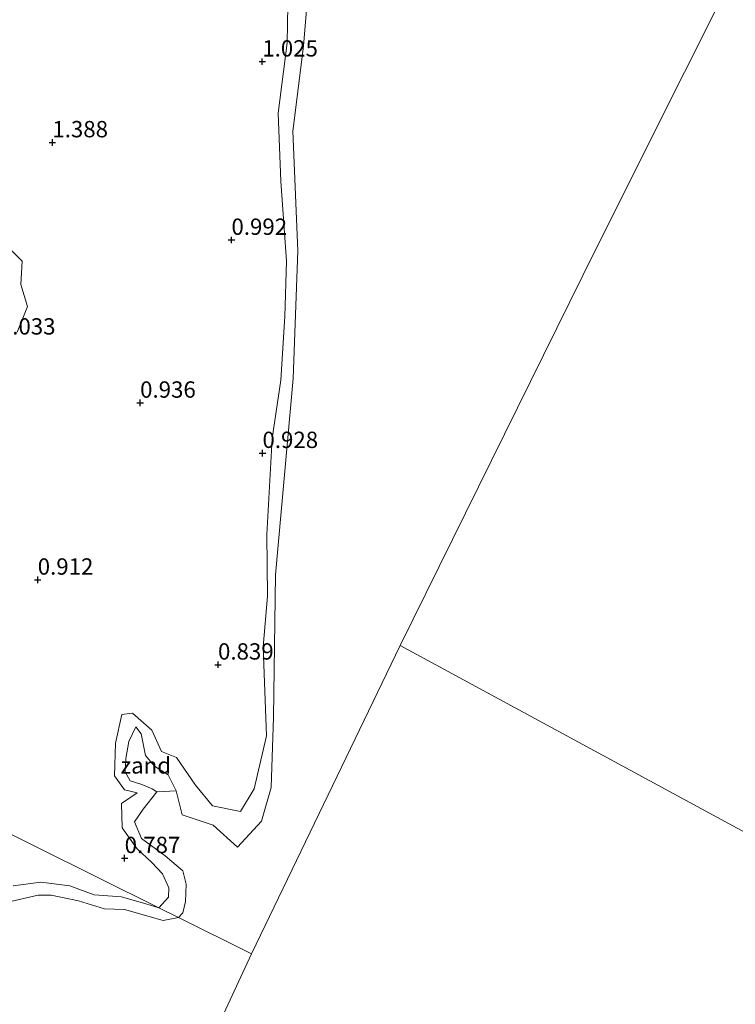
# Model space of a CAD drawing. Units: metres. Extents: x 69997 to 80008, y 399999 to 406253.
# Drawn here: x 71586 to 71696, y 402481 to 402632 of the extents above; entities that cross this region are included whole.
import ezdxf
from ezdxf.enums import TextEntityAlignment as Align

# ---------------------------------------------------------------- set-up
doc = ezdxf.new("R2010")
doc.units = ezdxf.units.M
doc.layers.get('0').update_dxf_attribs({"lineweight": 25})
for name, color, linetype, lineweight in [('B-ME-GW-HOOGTEPUNT-S-B1', 10, 'Continuous', 25), ('B-ME-GW-KRUINLIJN-L-B1', 93, 'Continuous', 18), ('B-ME-GW-TEENLIJN-L-B1', 93, 'Continuous', 18), ('B-ME-IE-GRASLAND-GV-B6', 93, 'Continuous', 18), ('B-ME-IE-GRONDWERKLIJN-GROND_NIETINGERICHT-GV-B6', 253, 'Continuous', 18), ('B-ME-IE-HULPGEOMETRIE-L-B1', 53, 'Continuous', 18), ('B-ME-OG-WATER-GV-B6', 153, 'Continuous', 18)]:
    doc.layers.add(name, color=color, linetype=linetype, lineweight=lineweight)
doc.styles.add('NLCS-ISO', font='NLCS-ISO.TTF')

# ---------------------------------------------------------------- blocks, each defined once
blk = doc.blocks.new('hoogtepunt')
for p, q in [((-0.5, 0), (0.5, 0)), ((0, 0.5), (0, -0.5))]:
    blk.add_line(p, q)

msp = doc.modelspace()

# ---------------------------------------------------------------- linework, layer by layer
at = {"layer": 'B-ME-GW-KRUINLIJN-L-B1'}
for points in [[(71627.156, 402639.615, 1.073), (71626.943, 402628.137, 1.085), (71625.567, 402617.372, 1.065), (71626.005, 402606.971, 1.005), (71626.84, 402594.729, 1.037), (71626.615, 402586.233, 0.96), (71625.978, 402576.48, 1.045), (71624.68, 402567.581, 1.025), (71623.846, 402552.877, 1.065), (71623.968, 402543.43, 0.952), (71623.275, 402535.682, 0.892), (71623.785, 402522.044, 0.803), (71621.923, 402513.953, 0.815), (71619.832, 402510.444, 0.714), (71615.527, 402511.318, 0.766), (71612.933, 402514.494, 0.762), (71610.051, 402518.743, 0.831), (71607.742, 402519.642, 0.637), (71606.231, 402522.919, 0.718), (71603.309, 402525.506, 0.694), (71601.663, 402525.31, 0.569), (71600.679, 402520.923, 0.682), (71600.536, 402515.94, 0.758), (71602.066, 402513.803, 0.787), (71604.005, 402513.325, 0.694), (71601.613, 402511.711, 0.758), (71601.706, 402507.98, 0.803), (71603.94, 402504.816, 0.896), (71606.225, 402502.656, 0.819), (71607.891, 402500.9, 0.811), (71608.875, 402498.795, 0.779), (71608.824, 402497.356, 0.75), (71607.316, 402495.737, 0.71)], [(71585.659, 402583.854, 1.001), (71587.233, 402587.794, 1.15), (71586.175, 402591.161, 1.065), (71586.4, 402594.705, 1.081), (71584.52, 402596.589, 1.219)], [(71607.316, 402495.737, 0.71), (71605.338, 402496.348, 0.742), (71601.595, 402497.403, 0.781), (71597.435, 402497.706, 0.823), (71593.704, 402499.06, 0.913), (71589.269, 402499.628, 0.956), (71585.039, 402499.1, 0.921)]]:
    msp.add_polyline3d(points, dxfattribs=at)
at = {"layer": 'B-ME-GW-TEENLIJN-L-B1'}
msp.add_polyline3d([(71609.971, 402513.608, 0.597), (71608.731, 402516.066, 0.601), (71606.652, 402517.395, 0.674), (71605.256, 402519.046, 0.633), (71604.622, 402522.339, 0.633), (71603.811, 402523.419, 0.633), (71602.708, 402521.181, 0.746), (71602.271, 402518.567, 0.484), (71602.146, 402516.559, 0.657), (71602.922, 402515.158, 0.694), (71604.708, 402514.602, 0.653), (71606.315, 402513.958, 0.653), (71607.014, 402513.468, 0.597)], dxfattribs=at)
at = {"layer": 'B-ME-IE-GRASLAND-GV-B6'}
for points in [[(71631.585, 402653.53, 0.597), (71629.453, 402627.614, 0.597), (71627.817, 402614.598, 0.597), (71628.609, 402596.31, 0.597), (71627.879, 402576.745, 0.597), (71625.195, 402546.708, 0.597), (71624.848, 402524.902, 0.597), (71624.533, 402514.16, 0.597), (71623.023, 402508.97, 0.597), (71619.339, 402505.018, 0.597), (71615.624, 402508.364, 0.597), (71610.91, 402509.931, 0.597), (71609.971, 402513.608, 0.597), (71608.731, 402516.066, 0.601), (71606.652, 402517.395, 0.674), (71605.256, 402519.046, 0.633), (71604.622, 402522.339, 0.633), (71603.811, 402523.419, 0.633), (71602.708, 402521.181, 0.746), (71602.271, 402518.567, 0.484), (71602.146, 402516.559, 0.657), (71602.922, 402515.158, 0.694), (71604.708, 402514.602, 0.653), (71606.315, 402513.958, 0.653), (71607.014, 402513.468, 0.597), (71604.91, 402510.826, 0.597), (71603.585, 402508.868, 0.597), (71604.686, 402506.319, 0.597), (71608.302, 402503.673, 0.597), (71611.017, 402501.395, 0.597), (71611.481, 402499.326, 0.597), (71611.407, 402496.696, 0.597), (71611.004, 402494.948, 0.597), (71610.351, 402494.228, 0.597), (71607.316, 402495.737, 0.71)], [(71627.156, 402639.615, 1.073), (71626.943, 402628.137, 1.085), (71625.567, 402617.372, 1.065), (71626.005, 402606.971, 1.005), (71626.84, 402594.729, 1.037), (71626.615, 402586.233, 0.96), (71625.978, 402576.48, 1.045), (71624.68, 402567.581, 1.025), (71623.846, 402552.877, 1.065), (71623.968, 402543.43, 0.952), (71623.275, 402535.682, 0.892), (71623.785, 402522.044, 0.803), (71621.923, 402513.953, 0.815), (71619.832, 402510.444, 0.714), (71615.527, 402511.318, 0.766), (71612.933, 402514.494, 0.762), (71610.051, 402518.743, 0.831), (71607.742, 402519.642, 0.637), (71606.231, 402522.919, 0.718), (71603.309, 402525.506, 0.694), (71601.663, 402525.31, 0.569), (71600.679, 402520.923, 0.682), (71600.536, 402515.94, 0.758), (71602.066, 402513.803, 0.787), (71604.005, 402513.325, 0.694), (71601.613, 402511.711, 0.758), (71601.706, 402507.98, 0.803), (71603.94, 402504.816, 0.896), (71606.225, 402502.656, 0.819), (71607.891, 402500.9, 0.811), (71608.875, 402498.795, 0.779), (71608.824, 402497.356, 0.75), (71607.316, 402495.737, 0.71), (71447.819, 402575.032, 1.041)], [(71607.316, 402495.737, 0.71), (71608.824, 402497.356, 0.75), (71608.875, 402498.795, 0.779), (71607.891, 402500.9, 0.811), (71606.225, 402502.656, 0.819), (71603.94, 402504.816, 0.896), (71601.706, 402507.98, 0.803), (71601.613, 402511.711, 0.758), (71604.005, 402513.325, 0.694), (71602.066, 402513.803, 0.787), (71600.536, 402515.94, 0.758), (71600.679, 402520.923, 0.682), (71601.663, 402525.31, 0.569), (71603.309, 402525.506, 0.694), (71606.231, 402522.919, 0.718), (71607.742, 402519.642, 0.637), (71610.051, 402518.743, 0.831), (71612.933, 402514.494, 0.762), (71615.527, 402511.318, 0.766), (71619.832, 402510.444, 0.714), (71621.923, 402513.953, 0.815), (71623.785, 402522.044, 0.803), (71623.275, 402535.682, 0.892), (71623.968, 402543.43, 0.952), (71623.846, 402552.877, 1.065), (71624.68, 402567.581, 1.025), (71625.978, 402576.48, 1.045), (71626.615, 402586.233, 0.96), (71626.84, 402594.729, 1.037), (71626.005, 402606.971, 1.005), (71625.567, 402617.372, 1.065), (71626.943, 402628.137, 1.085), (71627.156, 402639.615, 1.073)], [(71585.659, 402583.854, 1.001), (71587.233, 402587.794, 1.15), (71586.175, 402591.161, 1.065), (71586.4, 402594.705, 1.081), (71584.52, 402596.589, 1.219)], [(71584.52, 402596.589, 1.219), (71586.4, 402594.705, 1.081), (71586.175, 402591.161, 1.065), (71587.233, 402587.794, 1.15), (71585.659, 402583.854, 1.001)], [(71447.819, 402575.032, 1.041), (71607.316, 402495.737, 0.71), (71605.338, 402496.348, 0.742), (71601.595, 402497.403, 0.781), (71597.435, 402497.706, 0.823), (71593.704, 402499.06, 0.913), (71589.269, 402499.628, 0.956), (71585.039, 402499.1, 0.921)], [(71585.039, 402499.1, 0.921), (71589.269, 402499.628, 0.956), (71593.704, 402499.06, 0.913), (71597.435, 402497.706, 0.823), (71601.595, 402497.403, 0.781), (71605.338, 402496.348, 0.742), (71607.316, 402495.737, 0.71), (71610.351, 402494.228, 0.597), (71608.004, 402493.766, 0.598), (71602.076, 402495.443, 0.598), (71598.987, 402495.579, 0.598), (71595.014, 402496.806, 0.598), (71590.852, 402497.653, 0.598), (71588.868, 402497.633, 0.598), (71584.891, 402496.756, 0.598)]]:
    msp.add_polyline3d(points, dxfattribs=at)
at = {"layer": 'B-ME-IE-GRONDWERKLIJN-GROND_NIETINGERICHT-GV-B6'}
msp.add_polyline3d([(71609.971, 402513.608, 0.597), (71607.014, 402513.468, 0.597), (71606.315, 402513.958, 0.653), (71604.708, 402514.602, 0.653), (71602.922, 402515.158, 0.694), (71602.146, 402516.559, 0.657), (71602.271, 402518.567, 0.484), (71602.708, 402521.181, 0.746), (71603.811, 402523.419, 0.633), (71604.622, 402522.339, 0.633), (71605.256, 402519.046, 0.633), (71606.652, 402517.395, 0.674), (71608.731, 402516.066, 0.601), (71609.971, 402513.608, 0.597)], dxfattribs=at)
at = {"layer": 'B-ME-IE-HULPGEOMETRIE-L-B1'}
for points in [[(71781.919, 402817.762, 0.597), (71756.118, 402761.567, 0.597), (71725.657, 402698.919, 0.597), (71701.376, 402650.787, 0.597), (71674.201, 402596.568, 0.597), (71644.243, 402535.901, 0.597)], [(71268.374, 402664.216, 0.48), (71354.527, 402621.537, 0.598), (71359.994, 402622.037, 0.598), (71369.076, 402614.352, 0.597), (71374.1, 402611.855, 0.956), (71390.839, 402603.535, 0.952), (71394.421, 402601.755, 0.597), (71401.435, 402598.091, 0.597), (71403.916, 402596.858, 1.138), (71408.124, 402594.766, 1.235), (71447.819, 402575.032, 1.041), (71607.316, 402495.737, 0.71), (71610.351, 402494.228, 0.597), (71621.496, 402488.688, 0.597)], [(71902.148, 402396.032, 0.589), (71644.243, 402535.901, 0.597), (71621.496, 402488.688, 0.597)], [(71621.496, 402488.688, 0.597), (71609.662, 402463.144, 0.598), (71608.853, 402461.375, 0.861), (71597.369, 402436.255, 0.745), (71567.533, 402371.416, 1.341), (71543.605, 402319.416, 1.349), (71534.784, 402298.805, 1.457), (71521.974, 402268.876, 1.2), (71521.119, 402266.879, 0.598), (71517.014, 402257.467, 0.598), (71504.356, 402228.972, 0.598), (71493.149, 402203.147, 0.796), (71491.304, 402198.895, 0.823), (71489.255, 402194.174, 1.298)]]:
    msp.add_polyline3d(points, dxfattribs=at)
at = {"layer": 'B-ME-OG-WATER-GV-B6'}
for points in [[(71610.351, 402494.228, 0.597), (71611.004, 402494.948, 0.597), (71611.407, 402496.696, 0.597), (71611.481, 402499.326, 0.597), (71611.017, 402501.395, 0.597), (71608.302, 402503.673, 0.597), (71604.686, 402506.319, 0.597), (71603.585, 402508.868, 0.597), (71604.91, 402510.826, 0.597), (71607.014, 402513.468, 0.597), (71609.971, 402513.608, 0.597), (71610.91, 402509.931, 0.597), (71615.624, 402508.364, 0.597), (71619.339, 402505.018, 0.597), (71623.023, 402508.97, 0.597), (71624.533, 402514.16, 0.597), (71624.848, 402524.902, 0.597), (71625.195, 402546.708, 0.597), (71627.879, 402576.745, 0.597), (71628.609, 402596.31, 0.597), (71627.817, 402614.598, 0.597), (71629.453, 402627.614, 0.597), (71631.585, 402653.53, 0.597)], [(71701.376, 402650.787, 0.597), (71674.201, 402596.568, 0.597), (71644.243, 402535.901, 0.597), (71621.496, 402488.688, 0.597), (71610.351, 402494.228, 0.597)], [(71902.148, 402396.032, 0.589), (71644.243, 402535.901, 0.597), (71674.201, 402596.568, 0.597), (71701.376, 402650.787, 0.597)], [(71609.662, 402463.144, 0.598), (71621.496, 402488.688, 0.597), (71644.243, 402535.901, 0.597), (71902.148, 402396.032, 0.589)], [(71584.891, 402496.756, 0.598), (71588.868, 402497.633, 0.598), (71590.852, 402497.653, 0.598), (71595.014, 402496.806, 0.598), (71598.987, 402495.579, 0.598), (71602.076, 402495.443, 0.598), (71608.004, 402493.766, 0.598), (71610.351, 402494.228, 0.597), (71621.496, 402488.688, 0.597), (71609.662, 402463.144, 0.598)]]:
    msp.add_polyline3d(points, dxfattribs=at)

# ---------------------------------------------------------------- block references
at = {"layer": 'B-ME-GW-HOOGTEPUNT-S-B1', "rotation": 90}
for p in [(71623.154, 402625.267, 1.025), (71623.154, 402625.267, 1.025), (71591.023, 402612.896, 1.388), (71591.023, 402612.896, 1.388), (71618.436, 402597.962, 0.992), (71618.436, 402597.962, 0.992), (71604.458, 402573.032, 0.936), (71604.458, 402573.032, 0.936), (71623.185, 402565.333, 0.928), (71623.185, 402565.333, 0.928), (71588.786, 402545.94, 0.912), (71588.786, 402545.94, 0.912), (71616.381, 402532.941, 0.839), (71616.381, 402532.941, 0.839), (71602.09, 402503.314, 0.787), (71602.09, 402503.314, 0.787)]:
    msp.add_blockref('hoogtepunt', p, dxfattribs=at)

# ---------------------------------------------------------------- texts
at = {"layer": 'B-ME-GW-HOOGTEPUNT-S-B1', "ltscale": 0.2, "style": 'NLCS-ISO'}
for s, p in [('1.025', (71623.154, 402625.267, 1.025)), ('1.025', (71623.154, 402625.267, 1.025)), ('1.388', (71591.023, 402612.896, 1.388)), ('1.388', (71591.023, 402612.896, 1.388)), ('0.992', (71618.436, 402597.962, 0.992)), ('0.992', (71618.436, 402597.962, 0.992)), ('1.033', (71582.993, 402582.699, 1.033)), ('1.033', (71582.993, 402582.699, 1.033)), ('0.936', (71604.458, 402573.032, 0.936)), ('0.936', (71604.458, 402573.032, 0.936)), ('0.928', (71623.185, 402565.333, 0.928)), ('0.928', (71623.185, 402565.333, 0.928)), ('0.912', (71588.786, 402545.94, 0.912)), ('0.912', (71588.786, 402545.94, 0.912)), ('0.839', (71616.381, 402532.941, 0.839)), ('0.839', (71616.381, 402532.941, 0.839)), ('0.787', (71602.09, 402503.314, 0.787)), ('0.787', (71602.09, 402503.314, 0.787))]:
    msp.add_text(s, height=2.5, dxfattribs=at).set_placement(p, align=Align.BOTTOM_LEFT)
at = {"layer": 'B-ME-IE-GRONDWERKLIJN-GROND_NIETINGERICHT-GV-B6', "ltscale": 0.2, "style": 'NLCS-ISO'}
msp.add_text('zand', height=2.5, dxfattribs=at).set_placement((71605.3286, 402517.5222), align=Align.MIDDLE_CENTER)

doc.saveas('drawing.dxf')
